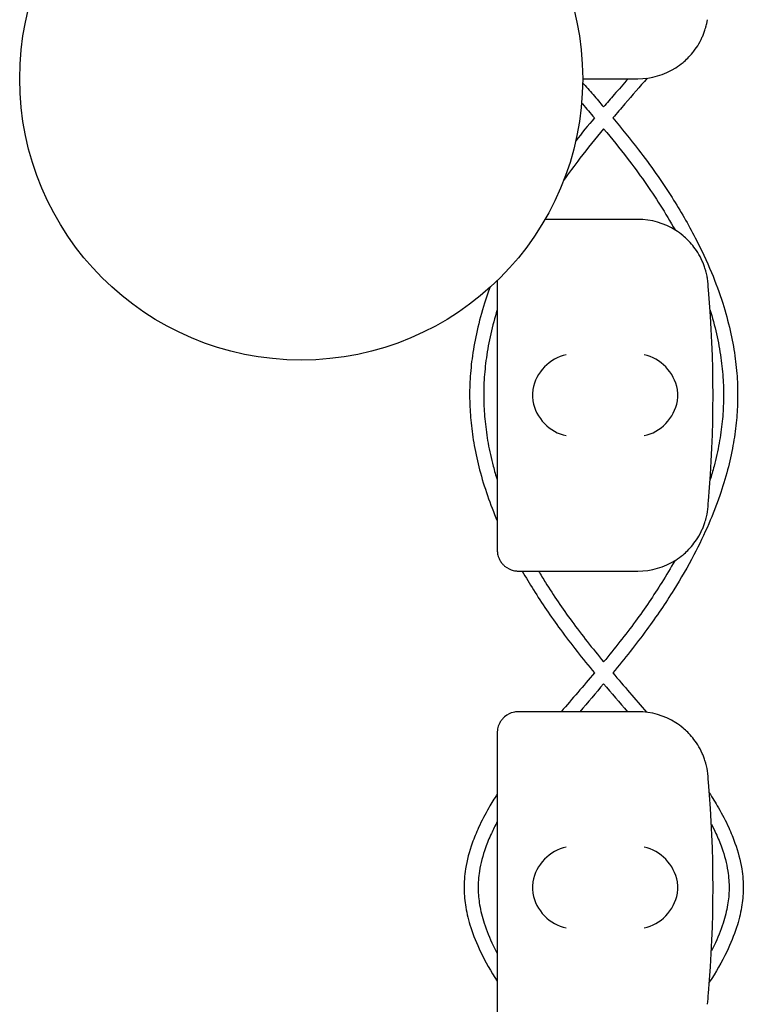
# Model space of a CAD drawing. Units: millimetres. Extents: x -0.04 to 8.12, y -8.5 to 0.08.
# Drawn here: x 0.96 to 1.06, y -5.17 to -5.03 of the extents above; entities that cross this region are included whole.
import ezdxf

# ---------------------------------------------------------------- set-up
doc = ezdxf.new("R2010")
doc.units = ezdxf.units.MM
doc.layers.add('SPIELGERÄTE', color=7, linetype='Continuous')

# ---------------------------------------------------------------- blocks, each defined once
blk = doc.blocks.new('2.808')
at = {"layer": 'SPIELGERÄTE'}
for p, q in [((0.9699999999999933, 2.939999999999998), (0.9778597159491711, 2.939999999999998)), ((0.9778597159491711, 2.920000000000002), (0.9646410161513701, 2.920000000000002)), ((0.9578597159491693, 2.911297452600323), (0.9578597159491693, 2.875112850419882)), ((0.9578597159491693, 2.875112850419882), (0.9578597159491693, 2.873000000000005)), ((0.9608597159491694, 2.870000000000005), (0.9628074487842924, 2.870000000000005)), ((0.9628074487842924, 2.870000000000005), (0.9778597159491711, 2.870000000000005)), ((0.9628074487842924, 2.850000000000009), (0.9608597159491694, 2.850000000000009)), ((0.9778597159491711, 2.850000000000009), (0.9628074487842924, 2.850000000000009)), ((0.9578597159491693, 2.847000000000008), (0.9578597159491693, 2.844887149580131)), ((0.9578597159491693, 2.844887149580131), (0.9578597159491693, 2.805112850419889))]:
    blk.add_line(p, q, dxfattribs=at)
blk.add_circle((0.9299999999999926, 2.939999999999998), 0.04000000000000001, dxfattribs=at)
for centre, radius, start, end in [((0.9778597159491711, 2.950000000000003), 0.009999999999999997, 270, 302.4103783361954), ((0.9778597159491711, 2.910000000000011), 0.01000000000000002, 57.58962166380456, 90), ((0.9778597159491711, 2.910000000000011), 0.01000000000000002, 0, 9.221070509162622), ((0.8193484876497223, 2.894999999999996), 0.1691775223337549, 354.9132323329982, 5.086767667001742), ((0.9778597159491711, 2.88000000000001), 0.009999999999999998, 350.7789294908374, 359.9999999999918), ((0.9778597159491711, 2.88000000000001), 0.009999999999999997, 270, 302.4103783361954), ((0.9778597159491711, 2.840000000000003), 0.01000000000000002, 57.58962166380456, 90), ((0.9778597159491711, 2.840000000000003), 0.01000000000000002, 0, 9.221070509162622), ((0.8193484876497223, 2.825000000000003), 0.1691775223337549, 354.9132323329982, 5.086767667001742), ((0.9778597159491711, 2.810000000000002), 0.009999999999999998, 350.7789294908374, 359.9999999999918)]:
    blk.add_arc(centre, radius, start, end, dxfattribs=at)
for centre, major_axis, ratio, start_param, end_param in [((0.9676433731290304, 2.895804501844111), (0.003268655125371598, 0.004190223677295667), 0.8345963425120287, 0.751639641348305, 2.147903042943764), ((0.9787438111167945, 2.895804501844111), (0.003264873375121063, -0.004192406670255134), 0.83453515080358, 0.9944903182494021, 2.390753719844867), ((0.9678646080447011, 2.894922866940576), (-0.00123690108558781, 0.004929127782430506), 0.9838741251960413, 1.154213432297717, 1.313553526042542), ((0.9785210502008568, 2.894922866940576), (0.001244938783360644, 0.004927172612614597), 0.9838612197335991, 4.971233196343806, 5.130573290088602), ((0.9678646080447011, 2.895077133059431), (-0.00123690108558781, -0.004929127782430506), 0.9838741251960413, 4.969631781137128, 5.128971874881842), ((0.9676433731290304, 2.894195498155895), (-0.003268655125371606, 0.004190223677295639), 0.8345963425120371, 0.9936896106460198, 2.389953012241488), ((0.9787438111167945, 2.894195498155895), (-0.003264873375121063, -0.004192406670255148), 0.8345351508035753, 0.7508389337449275, 2.147102335340387), ((0.9785210502008568, 2.895077133059431), (0.001244938783360621, -0.004927172612614602), 0.9838612197335985, 1.152612017091016, 1.311952110835701), ((0.9676433731290304, 2.825804501844118), (0.003268655125371598, 0.004190223677295667), 0.8345963425120287, 0.751639641348305, 2.147903042943764), ((0.9787438111167945, 2.825804501844118), (0.003264873375121063, -0.004192406670255134), 0.83453515080358, 0.9944903182494021, 2.390753719844867), ((0.9678646080447011, 2.824922866940568), (-0.00123690108558781, 0.004929127782430506), 0.9838741251960413, 1.154213432297717, 1.313553526042542), ((0.9785210502008568, 2.824922866940568), (0.001244938783360644, 0.004927172612614597), 0.9838612197335991, 4.971233196343806, 5.130573290088602), ((0.9678646080447011, 2.825077133059438), (-0.00123690108558781, -0.004929127782430506), 0.9838741251960413, 4.969631781137128, 5.128971874881842), ((0.9676433731290304, 2.824195498155888), (-0.003268655125371606, 0.004190223677295639), 0.8345963425120371, 0.9936896106460198, 2.389953012241488), ((0.9787438111167945, 2.824195498155888), (-0.003264873375121063, -0.004192406670255148), 0.8345351508035753, 0.7508389337449275, 2.147102335340387), ((0.9785210502008568, 2.825077133059438), (0.001244938783360621, -0.004927172612614602), 0.9838612197335985, 1.152612017091016, 1.311952110835701)]:
    blk.add_ellipse(centre, major_axis=major_axis, ratio=ratio, start_param=start_param, end_param=end_param, dxfattribs=at)
for points, knots in [([(0.9832195131940409, 2.941557691459451), (0.9835583428189041, 2.94177280538014), (0.9839150077981571, 2.942028350919614), (0.984684870261475, 2.94267131410497), (0.9851630298867633, 2.943127181408713), (0.9858772132008427, 2.944011397900439), (0.9861137285488242, 2.944338114248609), (0.9865701866059993, 2.945069137862333), (0.9867886879588526, 2.945466924942934), (0.9870692972793678, 2.946099782778546), (0.9871433015414255, 2.9462774906943), (0.9872880804460664, 2.946661140892914), (0.9873587304243869, 2.946866713195305), (0.9874660777451936, 2.94721804251013), (0.9875094712411112, 2.947372618233743), (0.987581410245747, 2.947652752047432), (0.9876103383326353, 2.947778413667237), (0.9876682781716029, 2.948045046391556), (0.9876872899839781, 2.948148863115364), (0.9877143406213322, 2.948299847147766), (0.9877230857710146, 2.948351949416363), (0.9877304899697266, 2.948397558040028)], [11.03280997753113, 11.03280997753113, 11.03280997753113, 11.03280997753113, 11.39130054181203, 11.39130054181203, 11.81056825728649, 11.81056825728649, 12.02020211502371, 12.02020211502371, 12.22983597276094, 12.22983597276094, 12.2967888124638, 12.2967888124638, 12.36374165216665, 12.36374165216665, 12.40817286735092, 12.40817286735092, 12.45260408253518, 12.45260408253518, 12.52890760573337, 12.52890760573337, 12.58415378118633, 12.58415378118633, 12.58415378118633, 12.58415378118633]), ([(0.9791680207342608, 2.940085952461828), (0.9781179092965715, 2.938872646070152), (0.9770551402314056, 2.937654696565517), (0.9754250550574626, 2.935768299255429), (0.9748541687294476, 2.9351040704355), (0.9742876954756583, 2.934438025924607)], [78.29840746130166, 78.29840746130166, 78.29840746130166, 78.29840746130166, 78.72633195246709, 78.72633195246709, 78.95801618281904, 78.95801618281904, 78.95801618281904, 78.95801618281904]), ([(0.9699961204325918, 2.939442909037069), (0.9704875757848868, 2.938877104573891), (0.9709805212350602, 2.938309199978534), (0.9719760545817082, 2.937157133860538), (0.9724786398093728, 2.936572807001895), (0.9729789851463948, 2.935986038190336)], [78.5277106301952, 78.5277106301952, 78.5277106301952, 78.5277106301952, 78.72626695587793, 78.72626695587793, 78.92896368364538, 78.92896368364538, 78.92896368364538, 78.92896368364538]), ([(0.9764457782667877, 2.939999999999998), (0.9757943912486411, 2.939250094404528), (0.9751393268854003, 2.938496530680354), (0.9739819157110787, 2.937157133860538), (0.9734793304834171, 2.936572807001895), (0.9729789851463948, 2.935986038190336)], [78.46246522896477, 78.46246522896477, 78.46246522896477, 78.46246522896477, 78.7262669558784, 78.7262669558784, 78.92896368364536, 78.92896368364536, 78.92896368364536, 78.92896368364536]), ([(0.9698515278923623, 2.936556785710465), (0.9698878096325161, 2.936514826260463), (0.9699240859274512, 2.936472859966145), (0.9705329152353273, 2.935768299255429), (0.971103801563342, 2.9351040704355), (0.9716702748171315, 2.934438025924607)], [78.71165536204214, 78.71165536204214, 78.71165536204214, 78.71165536204214, 78.72633195246705, 78.72633195246705, 78.95801618281908, 78.95801618281908, 78.95801618281908, 78.95801618281908]), ([(0.9742876954756583, 2.934438025924607), (0.9755387471428976, 2.932943879392312), (0.9767647280070038, 2.93143361575936), (0.9796472706047241, 2.927668968233704), (0.9812430323456482, 2.925399568569432), (0.9838980048259856, 2.921213152688793), (0.9850021845057739, 2.919304972280386), (0.9868464408988131, 2.915747459978391), (0.9876163143558585, 2.914102493565153), (0.9888986001723568, 2.911005098405795), (0.9894313443664005, 2.909554945077161), (0.9903070766980875, 2.906799481487809), (0.990664318230958, 2.905495387654568), (0.9912329598213832, 2.902996885317748), (0.991454558602834, 2.901803120606786), (0.9917806986743245, 2.899498609931399), (0.9918926189295463, 2.898388183657374), (0.9920181165673712, 2.896229485386712), (0.9920368082001887, 2.89518097033266), (0.9919879405278011, 2.893107519800793), (0.991922736331128, 2.892082699865227), (0.991708546016639, 2.889982466166785), (0.9915553635511316, 2.888907205959413), (0.99115374639602, 2.886689802501621), (0.9908996602408535, 2.88554796278072), (0.990278836023964, 2.883177818969941), (0.9899046041759676, 2.881950054570481), (0.9890181461987368, 2.87938391207939), (0.9884960091005468, 2.878046450065938), (0.9872773430717245, 2.875230461994747), (0.9865676421813958, 2.873753470968325), (0.9849216148402633, 2.870619287785956), (0.9839676269727533, 2.868964693174036), (0.9817576148542657, 2.865424195410839), (0.9804776843986189, 2.863542809241835), (0.9775946456106255, 2.859602416654639), (0.975961996439608, 2.857549918849486), (0.9742830747405946, 2.855527901278393)], [79.10656033725812, 79.10656033725812, 79.10656033725812, 79.10656033725812, 79.61890863586223, 79.61890863586223, 80.36898063104093, 80.36898063104093, 80.98609497839216, 80.98609497839216, 81.510125425058, 81.510125425058, 81.9671433682195, 81.9671433682195, 82.37494870912563, 82.37494870912563, 82.74620603432837, 82.74620603432837, 83.09028812794016, 83.09028812794016, 83.41440636490192, 83.41440636490192, 83.73166505912918, 83.73166505912918, 84.06549392904829, 84.06549392904829, 84.42150659295916, 84.42150659295916, 84.80654546747124, 84.80654546747124, 85.22921908117642, 85.22921908117642, 85.7006829482212, 85.7006829482212, 86.2358167742868, 86.2358167742868, 86.85506516335306, 86.85506516335306, 87.54710665456805, 87.54710665456805, 87.54710665456805, 87.54710665456805]), ([(0.9729791769381309, 2.932885285706689), (0.9718206105112188, 2.931496278494308), (0.9706902304587317, 2.930098860407625), (0.9688119585456492, 2.927645905863116), (0.9680382217990029, 2.926594142359988), (0.9672936973214747, 2.9255369387717)], [79.137667730774, 79.137667730774, 79.137667730774, 79.137667730774, 79.61872574043984, 79.61872574043984, 79.97610865224001, 79.97610865224001, 79.97610865224001, 79.97610865224001]), ([(0.9729787933546619, 2.932885285706689), (0.974137359781571, 2.931496278494308), (0.9752677398340581, 2.930098860407625), (0.9780257905580925, 2.926496946855934), (0.9795878014352384, 2.924275114567891), (0.9817524044587544, 2.920862068166144), (0.9824568311758952, 2.919685614378764), (0.9831200421677693, 2.918504643912243)], [79.13766773077408, 79.13766773077408, 79.13766773077408, 79.13766773077408, 79.61872574043956, 79.61872574043956, 80.36883270449431, 80.36883270449431, 80.76056726788099, 80.76056726788099, 80.76056726788099, 80.76056726788099]), ([(0.9877304899697266, 2.911602441959971), (0.9877230857710146, 2.911648050583651), (0.9877143406213322, 2.911700152852234), (0.9876872899839781, 2.91185113688465), (0.9876682781716057, 2.911954953608458), (0.9876103383326353, 2.912221586332777), (0.987581410245747, 2.912347247952567), (0.9875094712411112, 2.912627381766271), (0.9874660777451936, 2.912781957489884), (0.9873587304243869, 2.913133286804694), (0.9872880804460664, 2.9133388591071), (0.9871433015414255, 2.9137225093057), (0.9870692972793678, 2.913900217221453), (0.9867886879588526, 2.914533075057065), (0.9865701866059993, 2.914930862137666), (0.9861137285488242, 2.915661885751405), (0.9858772132008427, 2.915988602099574), (0.9851630298867633, 2.916872818591287), (0.984684870261475, 2.917328685895029), (0.9839150077981571, 2.9179716490804), (0.9835583428189041, 2.91822719461986), (0.9832195131940409, 2.918442308540548)], [0.4788784869343345, 0.4788784869343345, 0.4788784869343345, 0.4788784869343345, 0.5341246623872836, 0.5341246623872836, 0.610428185585467, 0.610428185585467, 0.6548594007697346, 0.6548594007697346, 0.6992906159540021, 0.6992906159540021, 0.7662434556568698, 0.7662434556568698, 0.8331962953597374, 0.8331962953597374, 1.042830153096951, 1.042830153096951, 1.252464010834164, 1.252464010834164, 1.671731726308591, 1.671731726308591, 2.030222290589474, 2.030222290589474, 2.030222290589474, 2.030222290589474]), ([(0.956829625634569, 2.910332320813581), (0.9565564763164331, 2.909589501460246), (0.9563009752161749, 2.908844942381805), (0.9556508935947023, 2.906799481487809), (0.9552936520618318, 2.905495387654568), (0.9547250104714067, 2.902996885317748), (0.9545034116899558, 2.901803120606786), (0.9541772716184653, 2.899498609931399), (0.9540653513632436, 2.898388183657374), (0.9539398537254187, 2.896229485386712), (0.9539211620926011, 2.89518097033266), (0.9539700297649887, 2.893107519800793), (0.9540352339616618, 2.892082699865227), (0.9542494242761508, 2.889982466166799), (0.9544026067416582, 2.888907205959413), (0.9548042238967724, 2.886689802501621), (0.9550583100519361, 2.88554796278072), (0.9556791342688258, 2.883177818969941), (0.9560533661168222, 2.881950054570481), (0.9568914857304891, 2.8795238432796), (0.9573537759543258, 2.878325247090132), (0.9578597159491722, 2.877131628877109)], [81.73296519150108, 81.73296519150108, 81.73296519150108, 81.73296519150108, 81.96714336821942, 81.96714336821942, 82.37494870912556, 82.37494870912556, 82.74620603432827, 82.74620603432827, 83.09028812794003, 83.09028812794003, 83.41440636490175, 83.41440636490175, 83.73166505912897, 83.73166505912897, 84.06549392904802, 84.06549392904802, 84.42150659295885, 84.42150659295885, 84.80654546747088, 84.80654546747088, 85.1851746922555, 85.1851746922555, 85.1851746922555, 85.1851746922555]), ([(0.9578597159491693, 2.907141790682118), (0.9575094911488009, 2.906010350930856), (0.9572042306438788, 2.904877671510945), (0.9566871279287454, 2.902605813257708), (0.956475741102554, 2.901466629941112), (0.956165092229341, 2.899271867329446), (0.9560587531254272, 2.898216271960649), (0.955939598237302, 2.896167312669675), (0.9559218927486286, 2.895174270245263), (0.9559681856896389, 2.893208608256614), (0.9560300062800906, 2.892235847156414), (0.9562336056866145, 2.890239119004889), (0.9563793934386524, 2.889215130503729), (0.9567625495213805, 2.887099446252336), (0.9570053614388543, 2.886007773047083), (0.9574649150053831, 2.884253195801065), (0.9576546189730579, 2.883589826060046), (0.9578597159491722, 2.882926872455812)], [82.00538214028754, 82.00538214028754, 82.00538214028754, 82.00538214028754, 82.37486378672084, 82.37486378672084, 82.74612799461265, 82.74612799461265, 83.09021518702143, 83.09021518702143, 83.41433712192516, 83.41433712192516, 83.73159267950304, 83.73159267950304, 84.06541726764878, 84.06541726764878, 84.4214242780753, 84.4214242780753, 84.6379928068542, 84.6379928068542, 84.6379928068542, 84.6379928068542]), ([(0.9880871637876083, 2.907177571113436), (0.9884420381439896, 2.906034230906116), (0.988751020716768, 2.904889616968291), (0.9892708423640444, 2.902605813257708), (0.9894822291902359, 2.901466629941112), (0.9897928780634488, 2.899271867329446), (0.9898992171673626, 2.898216271960663), (0.9900183720554878, 2.896167312669675), (0.9900360775441612, 2.895174270245263), (0.989989784603148, 2.893208608256614), (0.9899279640126992, 2.892235847156414), (0.9897243646061753, 2.890239119004889), (0.9895785768541401, 2.889215130503729), (0.9891954207714093, 2.887099446252336), (0.9889526088539355, 2.886007773047083), (0.9884917383773115, 2.884248167833377), (0.9883004758978531, 2.883579774293267), (0.9880935900616123, 2.882911804312101)], [82.00148728989453, 82.00148728989453, 82.00148728989453, 82.00148728989453, 82.37486378672061, 82.37486378672061, 82.74612799461246, 82.74612799461246, 83.09021518702129, 83.09021518702129, 83.41433712192506, 83.41433712192506, 83.73159267950297, 83.73159267950297, 84.06541726764875, 84.06541726764875, 84.42142427807529, 84.42142427807529, 84.6396335960075, 84.6396335960075, 84.6396335960075, 84.6396335960075]), ([(0.9832195131940409, 2.871557691459458), (0.9835583428189041, 2.871772805380132), (0.9839150077981571, 2.872028350919607), (0.984684870261475, 2.872671314104977), (0.9851630298867633, 2.873127181408719), (0.9858772132008427, 2.874011397900432), (0.9861137285488242, 2.874338114248602), (0.9865701866059993, 2.875069137862326), (0.9867886879588526, 2.875466924942941), (0.9870692972793678, 2.876099782778553), (0.9871433015414255, 2.876277490694306), (0.9872880804460664, 2.876661140892921), (0.9873587304243869, 2.876866713195312), (0.9874660777451936, 2.877218042510123), (0.9875094712411112, 2.877372618233736), (0.987581410245747, 2.877652752047439), (0.9876103383326353, 2.87777841366723), (0.9876682781716029, 2.878045046391549), (0.9876872899839781, 2.878148863115356), (0.9877143406213322, 2.878299847147773), (0.9877230857710146, 2.87835194941637), (0.9877304899697266, 2.878397558040035)], [11.03280997753113, 11.03280997753113, 11.03280997753113, 11.03280997753113, 11.39130054181203, 11.39130054181203, 11.81056825728649, 11.81056825728649, 12.02020211502371, 12.02020211502371, 12.22983597276094, 12.22983597276094, 12.2967888124638, 12.2967888124638, 12.36374165216665, 12.36374165216665, 12.40817286735092, 12.40817286735092, 12.45260408253518, 12.45260408253518, 12.52890760573337, 12.52890760573337, 12.58415378118633, 12.58415378118633, 12.58415378118633, 12.58415378118633]), ([(0.9578597159491693, 2.873000000000005), (0.9578597159491693, 2.872942800153623), (0.9578613089406389, 2.872881816905604), (0.9578746980274986, 2.872664495474595), (0.9578904612597057, 2.872495451453801), (0.9579848570150518, 2.872136172904547), (0.9580235452944976, 2.872011253469793), (0.9581059653926816, 2.871807427694421), (0.9581375484162777, 2.871736662822812), (0.9582075310654858, 2.871595690986794), (0.9582459326318145, 2.871525489160646), (0.9583766738639923, 2.871307150938748), (0.9584816369382196, 2.871163603342865), (0.9586989980838467, 2.870912199552507), (0.9588113439299322, 2.870804047267995), (0.9593200090562106, 2.870370444846841), (0.9597762228886269, 2.870178876348291), (0.9602338578500167, 2.870064038753185), (0.960355373724255, 2.870041037321911), (0.960530721185711, 2.870017077450569), (0.9606209699388786, 2.870008614852679), (0.9607481516073706, 2.870001588950231), (0.9608038772293839, 2.870000000000005), (0.9608597159491694, 2.870000000000005)], [2.148111126141345, 2.148111126141345, 2.148111126141345, 2.148111126141345, 2.200314410606405, 2.200314410606405, 2.319177961031506, 2.319177961031506, 2.365973592627642, 2.365973592627642, 2.38937140842571, 2.38937140842571, 2.412769224223778, 2.412769224223778, 2.465954138104402, 2.465954138104402, 2.519139051985026, 2.519139051985026, 2.730650070314742, 2.730650070314742, 2.793096981823252, 2.793096981823252, 2.842168061570727, 2.842168061570727, 2.878275240045814, 2.878275240045814, 2.878275240045814, 2.878275240045814]), ([(0.98307686691563, 2.871468802206422), (0.9824973972771147, 2.870436890178482), (0.9818868377009893, 2.869408281334685), (0.9800900525086178, 2.866529678231316), (0.978837840674629, 2.864688652709034), (0.9760812351140744, 2.860920933706694), (0.9745576032160785, 2.858997676711766), (0.9729789063788701, 2.857088584382012)], [85.89344391294883, 85.89344391294883, 85.89344391294883, 85.89344391294883, 86.23568899899922, 86.23568899899922, 86.85491579717383, 86.85491579717383, 87.51452243632477, 87.51452243632477, 87.51452243632477, 87.51452243632477]), ([(0.9614145423317921, 2.870000000000005), (0.9619264273837957, 2.869104085767788), (0.96246030230418, 2.86821180647344), (0.9642003554385241, 2.865424195410853), (0.9654802858941707, 2.863542809241835), (0.9683633246821615, 2.859602416654639), (0.9699959738531789, 2.857549918849486), (0.9716748955521979, 2.855527901278393)], [85.94616227776757, 85.94616227776757, 85.94616227776757, 85.94616227776757, 86.23581677428629, 86.23581677428629, 86.8550651633525, 86.8550651633525, 87.5471066545681, 87.5471066545681, 87.5471066545681, 87.5471066545681]), ([(0.9637280439824054, 2.870000000000005), (0.964047408695828, 2.869460180813022), (0.9643750654091379, 2.868921355042701), (0.965867917784172, 2.866529678231302), (0.9671201296181635, 2.86468865270902), (0.9698767351787183, 2.860920933706694), (0.9714003670767142, 2.858997676711766), (0.9729790639139224, 2.857088584382012)], [86.05608041496495, 86.05608041496495, 86.05608041496495, 86.05608041496495, 86.23568899899924, 86.23568899899924, 86.85491579717393, 86.85491579717393, 87.51452243632463, 87.51452243632463, 87.51452243632463, 87.51452243632463]), ([(0.9742830784205296, 2.855527905710346), (0.9758634167518181, 2.853653337249085), (0.9774764063383969, 2.851792413972149), (0.9790638855006706, 2.849936591718787), (0.9790683529436166, 2.849931368914199), (0.97907282014651, 2.849926146191066)], [87.69462694674205, 87.69462694674205, 87.69462694674205, 87.69462694674205, 88.34493297270956, 88.34493297270956, 88.34676831016615, 88.34676831016615, 88.34676831016615, 88.34676831016615]), ([(0.9608597159491694, 2.850000000000009), (0.9608038772293839, 2.850000000000009), (0.9607481516073706, 2.849998411049782), (0.9606209699388786, 2.84999138514732), (0.960530721185711, 2.84998292254943), (0.960355373724255, 2.849958962678087), (0.9602338578500167, 2.849935961246828), (0.9597762228886269, 2.849821123651708), (0.9593200090562106, 2.849629555153157), (0.9588113439299322, 2.849195952732003), (0.9586989980838467, 2.849087800447492), (0.9584816369382196, 2.848836396657134), (0.9583766738639923, 2.848692849061266), (0.9582459326318145, 2.848474510839353), (0.9582075310654858, 2.848404309013219), (0.9581375484162777, 2.848263337177187), (0.9581059653926816, 2.848192572305578), (0.9580235452944976, 2.84798874653022), (0.9579848570150518, 2.847863827095466), (0.9578904612597057, 2.847504548546198), (0.9578746980274986, 2.847335504525404), (0.9578613089406389, 2.847118183094395), (0.9578597159491693, 2.847057199846375), (0.9578597159491693, 2.847000000000008)], [2.02033749679064, 2.02033749679064, 2.02033749679064, 2.02033749679064, 2.056444675265805, 2.056444675265805, 2.105515755013248, 2.105515755013248, 2.167962666521695, 2.167962666521695, 2.379473684851436, 2.379473684851436, 2.43265859873206, 2.43265859873206, 2.485843512612684, 2.485843512612684, 2.509241328410752, 2.509241328410752, 2.53263914420882, 2.53263914420882, 2.579434775804956, 2.579434775804956, 2.698298326230059, 2.698298326230059, 2.750501610695131, 2.750501610695131, 2.750501610695131, 2.750501610695131]), ([(0.9877304899697266, 2.841602441959978), (0.9877230857710146, 2.841648050583643), (0.9877143406213322, 2.841700152852241), (0.9876872899839781, 2.841851136884642), (0.9876682781716057, 2.84195495360845), (0.9876103383326353, 2.842221586332769), (0.987581410245747, 2.842347247952574), (0.9875094712411112, 2.842627381766263), (0.9874660777451936, 2.84278195748989), (0.9873587304243869, 2.843133286804701), (0.9872880804460664, 2.843338859107092), (0.9871433015414255, 2.843722509305707), (0.9870692972793678, 2.84390021722146), (0.9867886879588526, 2.844533075057072), (0.9865701866059993, 2.844930862137673), (0.9861137285488242, 2.845661885751397), (0.9858772132008427, 2.845988602099581), (0.9851630298867633, 2.846872818591279), (0.984684870261475, 2.847328685895036), (0.9839150077981571, 2.847971649080392), (0.9835583428189041, 2.848227194619867), (0.9832195131940409, 2.848442308540555)], [0.4788784869343345, 0.4788784869343345, 0.4788784869343345, 0.4788784869343345, 0.5341246623872836, 0.5341246623872836, 0.610428185585467, 0.610428185585467, 0.6548594007697346, 0.6548594007697346, 0.6992906159540021, 0.6992906159540021, 0.7662434556568698, 0.7662434556568698, 0.8331962953597374, 0.8331962953597374, 1.042830153096951, 1.042830153096951, 1.252464010834164, 1.252464010834164, 1.671731726308591, 1.671731726308591, 2.030222290589474, 2.030222290589474, 2.030222290589474, 2.030222290589474]), ([(0.9578597159491693, 2.838305015629302), (0.9574422193994481, 2.837655074377949), (0.9570451915852118, 2.837004660113919), (0.9561298841248687, 2.835409378431194), (0.9556373124869992, 2.834463489787353), (0.9548702542543566, 2.832786729258046), (0.9545717095936823, 2.832057236101036), (0.9538797751671211, 2.830107693019656), (0.9535546788476665, 2.828882863482903), (0.9532068621073335, 2.826694609992714), (0.9531328011899347, 2.825733563522945), (0.953158714328032, 2.823913930862048), (0.9532395352092522, 2.823059203034703), (0.9535423604396243, 2.821245530015048), (0.9537814465282679, 2.820287642231904), (0.9544611953478126, 2.818175726708063), (0.9549341260692701, 2.817023851505297), (0.9561666867675598, 2.814477419984783), (0.9569664352293672, 2.813084930333275), (0.9578597159491722, 2.811694516222943)], [89.71812552685978, 89.71812552685978, 89.71812552685978, 89.71812552685978, 89.94871448257005, 89.94871448257005, 90.28292458482404, 90.28292458482404, 90.5390618831621, 90.5390618831621, 90.96504206512739, 90.96504206512739, 91.29518333372324, 91.29518333372324, 91.5893641168571, 91.5893641168571, 91.92219159644542, 91.92219159644542, 92.32675418617602, 92.32675418617602, 92.8201036748131, 92.8201036748131, 92.8201036748131, 92.8201036748131]), ([(0.9879885029306679, 2.838475136698065), (0.9884462880012053, 2.837768571235188), (0.9888801724343155, 2.837061489313641), (0.9898280861679212, 2.835409378431194), (0.9903206578057906, 2.834463489787353), (0.9910877160384304, 2.832786729258046), (0.9913862606991075, 2.832057236101036), (0.9920781951256714, 2.830107693019656), (0.9924032914451233, 2.828882863482903), (0.9927511081854561, 2.826694609992714), (0.9928251691028549, 2.825733563522945), (0.9927992559647578, 2.823913930862048), (0.9927184350835376, 2.823059203034703), (0.9924156098531653, 2.821245530015048), (0.9921765237645219, 2.820287642231904), (0.9914967749449772, 2.818175726708063), (0.9910238442235197, 2.817023851505297), (0.9897636556800904, 2.814420341728265), (0.9889260780224902, 2.812971325277175), (0.9879884624083617, 2.811524356178893)], [89.69800551995499, 89.69800551995499, 89.69800551995499, 89.69800551995499, 89.94871448256993, 89.94871448256993, 90.28292458482395, 90.28292458482395, 90.53906188316202, 90.53906188316202, 90.96504206512734, 90.96504206512734, 91.2951833337232, 91.2951833337232, 91.58936411685706, 91.58936411685706, 91.92219159644537, 91.92219159644537, 92.32675418617598, 92.32675418617598, 92.84023037192722, 92.84023037192722, 92.84023037192722, 92.84023037192722]), ([(0.9578597159491693, 2.834371148684568), (0.9575582233014133, 2.833805867995025), (0.9572782851538761, 2.833242910287964), (0.9567112386995718, 2.832003390837031), (0.9564351229016326, 2.831327988089356), (0.9558002958961112, 2.829539384988252), (0.9555083033986962, 2.828433097549137), (0.955198820275885, 2.826486093802899), (0.9551343066076783, 2.825642435756905), (0.9551569871281742, 2.824049149973121), (0.9552277433426724, 2.823295672951986), (0.9554974641656457, 2.82168021215945), (0.9557121209366899, 2.820816979800924), (0.9563322860130399, 2.818890149685245), (0.9567690286882822, 2.817823537718255), (0.9574697926731546, 2.816375762574225), (0.9576600269950575, 2.816002440493207), (0.9578597159491693, 2.815628099815726)], [90.07146793119442, 90.07146793119442, 90.07146793119442, 90.07146793119442, 90.2829022743413, 90.2829022743413, 90.53904388935767, 90.53904388935767, 90.96502929833379, 90.96502929833379, 91.29517266972383, 91.29517266972383, 91.58935243874855, 91.58935243874855, 91.92217794596903, 91.92217794596903, 92.32673691619311, 92.32673691619311, 92.46676832906019, 92.46676832906019, 92.46676832906019, 92.46676832906019]), ([(0.9882856644350853, 2.834014674857144), (0.9885164965828721, 2.833569098480268), (0.9887336314057167, 2.833124987944032), (0.9892467315932181, 2.832003390837031), (0.9895228473911573, 2.831327988089356), (0.9901576743966813, 2.829539384988252), (0.9904496668940936, 2.828433097549137), (0.9907591500169048, 2.826486093802899), (0.9908236636851115, 2.825642435756905), (0.9908009831646154, 2.824049149973121), (0.9907302269501173, 2.823295672951986), (0.9904605061271441, 2.82168021215945), (0.990245849356097, 2.820816979800924), (0.9896256842797471, 2.818890149685245), (0.9891889416045074, 2.817823537718255), (0.9885453987383528, 2.816493981140226), (0.9884177527602305, 2.816239440380329), (0.9882856161389015, 2.815984420106332)], [90.11595101930398, 90.11595101930398, 90.11595101930398, 90.11595101930398, 90.28290227434128, 90.28290227434128, 90.53904388935764, 90.53904388935764, 90.96502929833376, 90.96502929833376, 91.29517266972381, 91.29517266972381, 91.58935243874855, 91.58935243874855, 91.92217794596904, 91.92217794596904, 92.32673691619316, 92.32673691619316, 92.42229961828684, 92.42229961828684, 92.42229961828684, 92.42229961828684])]:
    blk.add_open_spline(points, degree=3, knots=knots, dxfattribs=at)
for points in [[(0.9716702748171315, 2.934438025924607), (0.9707685627755609, 2.933361100042703), (0.9698798750070665, 2.932275801332906), (0.9690158345790338, 2.93118157315044)], [(0.9716748918722602, 2.855527905710346), (0.9701111152434749, 2.85367298243807), (0.9685153681336629, 2.851831419849873), (0.9669483314289551, 2.850000000000009)], [(0.972978990707398, 2.853972200818248), (0.9718501355134037, 2.852636521378187), (0.9707107112373592, 2.851312873584519), (0.9695830842402984, 2.850000000000009)], [(0.9729789795853947, 2.853972200818248), (0.9741078347793859, 2.852636521378187), (0.9752472590554306, 2.851312873584519), (0.9763748860524915, 2.850000000000009)]]:
    blk.add_open_spline(points, degree=3, dxfattribs=at)

msp = doc.modelspace()

# ---------------------------------------------------------------- block references
msp.add_blockref('2.808', (0.07000000000000739, -7.980000000000004))

doc.saveas('drawing.dxf')
